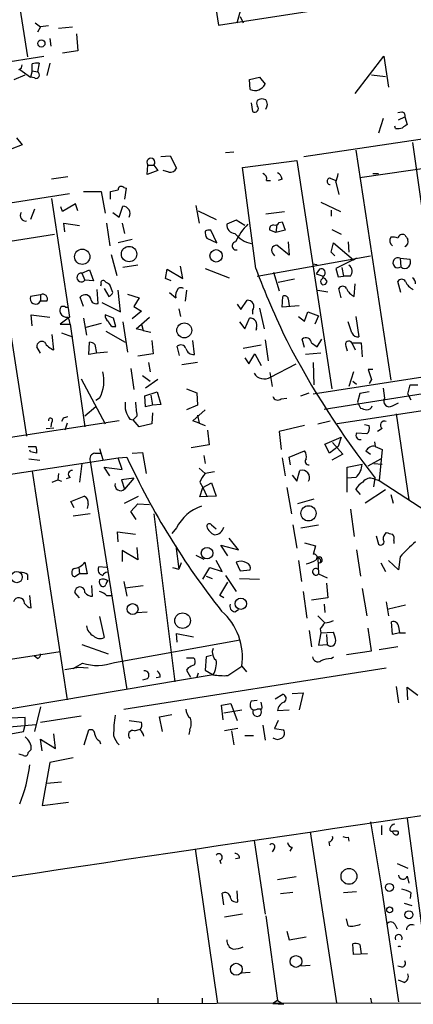
# Model space of a CAD drawing. Extents: x 12 to 744, y 11 to 879.
# Drawn here: x 514 to 557, y 80 to 187 of the extents above; entities that cross this region are included whole.
import ezdxf

# ---------------------------------------------------------------- set-up
doc = ezdxf.new("R2010")
doc.units = 0
doc.header["$MEASUREMENT"] = 0
doc.layers.add('MAIN', color=5, linetype='CONTINUOUS')

msp = doc.modelspace()

# ---------------------------------------------------------------- linework, layer by layer
at = {"layer": 'MAIN'}
for p, q in [((531.7913, 211.7513), (535.686, 186.69)), ((510.9633, 208.1953), (514.858, 183.2186)), ((535.686, 186.69), (625.0093, 200.4906)), ((537.718, 186.944), (538.1413, 188.3833)), ((515.7047, 186.944), (516.2973, 186.5206)), ((538.0567, 187.6213), (538.3953, 186.944)), ((516.2973, 186.5206), (515.9587, 185.928)), ((517.144, 186.6053), (516.2973, 186.5206)), ((518.2447, 186.3513), (519.7687, 186.5206)), ((520.192, 185.7586), (520.3613, 183.896)), ((517.3133, 185.2506), (517.398, 184.404)), ((520.3613, 183.896), (518.668, 183.642)), ((424.942, 169.0793), (516.636, 183.3033)), ((515.366, 181.6946), (515.366, 182.4566)), ((516.128, 182.5413), (515.9587, 181.61)), ((517.3133, 182.5413), (516.9747, 181.1866)), ((544.9993, 172.3813), (615.0187, 182.7953)), ((550.5873, 179.2393), (553.72, 183.3033)), ((553.72, 183.3033), (554.228, 179.9166)), ((514.0113, 181.864), (515.1967, 181.0173)), ((515.366, 181.6946), (515.1967, 181.0173)), ((515.366, 181.6946), (515.9587, 181.61)), ((513.4187, 180.7633), (514.604, 181.2713)), ((515.62, 180.9326), (515.1967, 181.0173)), ((539.0727, 180.7633), (540.1733, 181.0173)), ((539.1573, 179.6626), (539.0727, 180.7633)), ((540.1733, 181.0173), (540.766, 180.2553)), ((552.3653, 181.2713), (553.8893, 181.102)), ((539.242, 178.2233), (539.4113, 177.292)), ((555.6673, 177.2073), (555.244, 177.1226)), ((553.6353, 176.53), (553.1273, 174.9213)), ((555.3287, 176.3606), (556.006, 176.6993)), ((556.006, 176.6993), (556.26, 175.8526)), ((554.99, 175.4293), (554.9053, 175.6833)), ((513.6727, 174.4133), (514.2653, 173.6513)), ((556.8527, 173.9053), (558.7153, 160.8666)), ((514.2653, 173.6513), (513.1647, 173.228)), ((536.448, 172.8046), (537.3793, 172.8893)), ((550.672, 173.0586), (554.482, 147.9973)), ((529.4207, 172.3813), (530.4367, 172.466)), ((530.4367, 172.466), (531.114, 171.1113)), ((538.3107, 171.196), (544.2373, 171.958)), ((544.2373, 171.958), (548.0473, 147.066)), ((551.0953, 170.0953), (563.2873, 171.8733)), ((527.8967, 170.434), (527.9813, 171.45)), ((529.082, 170.8573), (527.8967, 170.434)), ((527.9813, 171.45), (528.6587, 171.45)), ((528.6587, 171.45), (529.082, 170.8573)), ((530.2673, 170.688), (529.6747, 170.8573)), ((539.75, 160.1893), (538.3107, 171.196)), ((519.2607, 170.18), (517.4827, 169.926)), ((540.9353, 169.7566), (541.3587, 169.7566)), ((542.6287, 169.926), (542.2053, 169.7566)), ((547.878, 170.0106), (548.4707, 169.7566)), ((548.4707, 169.5873), (548.8093, 168.2326)), ((552.5347, 170.5186), (553.1273, 170.5186)), ((520.954, 168.5713), (522.9013, 168.5713)), ((522.9013, 168.5713), (523.3247, 166.2006)), ((523.9173, 168.5713), (524.764, 168.7406)), ((523.9173, 167.7246), (523.9173, 168.5713)), ((525.3567, 168.9946), (525.6107, 168.91)), ((525.6107, 168.91), (525.4413, 167.7246)), ((519.43, 168.3173), (371.4327, 145.1186)), ((517.4827, 167.8093), (519.43, 154.8553)), ((546.862, 167.386), (548.9787, 166.37)), ((510.8787, 166.7933), (514.7733, 141.9013)), ((515.62, 166.624), (515.1967, 165.5233)), ((518.668, 166.37), (518.4987, 166.878)), ((520.1073, 167.2166), (518.668, 166.37)), ((520.3613, 166.4546), (520.1073, 167.2166)), ((524.1713, 166.2853), (524.8487, 165.7773)), ((524.8487, 165.7773), (525.272, 166.9626)), ((533.2307, 167.0473), (533.5693, 165.1)), ((533.4847, 166.4546), (535.432, 165.5233)), ((540.8507, 166.116), (542.8827, 166.37)), ((547.9627, 166.5393), (547.9627, 165.862)), ((537.6333, 165.4386), (536.6173, 165.0153)), ((538.5647, 164.846), (537.6333, 165.4386)), ((542.29, 165.1846), (542.6287, 165.2693)), ((542.6287, 165.2693), (542.9673, 164.338)), ((518.922, 164.1686), (518.8373, 165.1)), ((518.8373, 165.1), (520.5307, 164.846)), ((523.494, 165.1), (523.8327, 162.6446)), ((525.1873, 165.1), (525.4413, 163.9993)), ((535.5167, 162.9833), (534.8393, 164.338)), ((541.9513, 164.084), (541.274, 164.338)), ((542.036, 164.9306), (541.9513, 164.084)), ((542.9673, 164.338), (541.9513, 164.084)), ((548.0473, 164.4226), (549.0633, 163.9146)), ((505.2907, 161.9673), (517.8213, 163.9146)), ((526.288, 163.322), (524.764, 162.9833)), ((534.416, 163.4913), (535.5167, 162.9833)), ((543.306, 163.068), (543.3907, 161.6286)), ((549.8253, 163.068), (549.91, 161.9673)), ((543.3907, 161.6286), (542.036, 162.7293)), ((547.9627, 161.9673), (548.2167, 162.9833)), ((548.2167, 162.9833), (550.418, 161.1206)), ((524.002, 161.7133), (524.5947, 159.4273)), ((539.9193, 159.3426), (552.2807, 161.544)), ((541.6973, 161.7133), (541.782, 161.544)), ((548.386, 161.544), (547.9627, 161.9673)), ((550.7567, 161.29), (548.4707, 160.1893)), ((550.418, 161.1206), (550.7567, 161.29)), ((555.498, 161.29), (555.5827, 160.3586)), ((555.498, 161.29), (556.5987, 161.2053)), ((520.7847, 159.6813), (521.6313, 160.02)), ((521.6313, 160.02), (522.0547, 158.8346)), ((526.8807, 160.528), (525.272, 160.274)), ((529.9287, 159.0886), (530.098, 160.1046)), ((530.098, 160.1046), (531.7913, 159.0886)), ((531.7913, 159.0886), (531.5373, 160.4433)), ((534.2467, 160.1893), (536.8713, 159.1733)), ((545.9307, 160.6973), (546.4387, 160.6126)), ((546.6927, 160.1046), (546.354, 159.5966)), ((548.4707, 160.1893), (548.7247, 159.258)), ((549.148, 160.274), (549.3173, 159.3426)), ((520.7847, 159.6813), (521.1233, 158.9193)), ((522.0547, 158.8346), (521.1233, 158.9193)), ((530.5213, 158.8346), (529.9287, 159.0886)), ((541.6973, 159.766), (542.29, 157.734)), ((543.9833, 159.004), (542.2053, 158.6653)), ((546.354, 159.5966), (547.116, 159.3426)), ((547.116, 159.1733), (547.116, 159.3426)), ((548.7247, 159.258), (549.3173, 159.3426)), ((550.0793, 159.3426), (549.3173, 159.3426)), ((522.5627, 156.3793), (522.478, 157.9033)), ((522.9013, 158.496), (522.8167, 158.242)), ((523.24, 157.988), (523.748, 157.1413)), ((524.1713, 157.5646), (523.8327, 158.4113)), ((525.018, 155.448), (524.764, 157.8186)), ((532.2147, 157.8186), (532.0453, 156.6333)), ((546.5233, 157.8186), (547.624, 157.6493)), ((549.0633, 156.972), (548.8093, 157.988)), ((550.5027, 157.1413), (550.5873, 158.496)), ((555.5827, 157.5646), (555.244, 158.75)), ((516.2973, 157.3106), (515.1967, 157.1413)), ((516.2973, 157.3106), (516.2973, 156.6333)), ((516.9747, 156.6333), (516.2973, 156.6333)), ((520.954, 156.0406), (520.6153, 157.0566)), ((525.78, 157.3953), (527.05, 156.972)), ((527.05, 156.972), (526.4573, 156.0406)), ((530.352, 157.5646), (531.0293, 156.972)), ((538.1413, 155.702), (538.8187, 156.718)), ((542.6287, 155.956), (542.7133, 157.1413)), ((543.306, 156.8873), (543.3907, 156.1253)), ((519.0067, 155.956), (519.2607, 155.956)), ((522.986, 156.464), (525.018, 155.448)), ((526.4573, 156.0406), (527.304, 155.5326)), ((531.368, 155.7866), (531.5373, 154.94)), ((537.718, 156.2946), (538.1413, 155.702)), ((539.4113, 155.6173), (539.4113, 155.194)), ((540.1733, 155.8713), (540.6813, 153.5853)), ((544.4913, 156.1253), (542.6287, 155.956)), ((515.366, 153.924), (515.2813, 155.1093)), ((515.2813, 155.1093), (517.3133, 154.8553)), ((519.43, 154.8553), (518.414, 154.0933)), ((520.954, 154.7706), (521.2927, 152.908)), ((524.256, 154.7706), (523.3247, 155.1093)), ((524.51, 153.8393), (524.256, 154.7706)), ((527.304, 155.5326), (526.288, 154.686)), ((526.7113, 153.5853), (528.1507, 154.8553)), ((538.5647, 153.5853), (539.0727, 154.7706)), ((544.4067, 154.94), (545.084, 154.432)), ((545.084, 154.432), (545.4227, 155.448)), ((545.4227, 155.448), (546.608, 155.0246)), ((546.608, 155.0246), (546.1847, 154.0933)), ((550.672, 154.94), (551.0107, 152.7386)), ((518.414, 154.0933), (519.5147, 154.0933)), ((519.5147, 154.0933), (521.1233, 142.9173)), ((522.9013, 154.178), (521.208, 153.7546)), ((524.0867, 153.8393), (524.51, 153.8393)), ((525.272, 154.3473), (525.78, 151.0453)), ((527.4733, 153.416), (526.7113, 153.5853)), ((527.304, 154.0933), (527.4733, 153.416)), ((527.4733, 153.416), (528.32, 153.2466)), ((537.972, 154.3473), (538.5647, 153.5853)), ((539.8347, 153.67), (539.75, 153.416)), ((592.2433, 153.67), (546.0153, 146.4733)), ((550.2487, 153.162), (549.8253, 154.3473)), ((517.7367, 151.2993), (517.5673, 152.9926)), ((518.5833, 153.162), (519.7687, 152.7386)), ((523.4093, 153.3313), (525.526, 152.146)), ((540.766, 152.4), (541.1047, 150.114)), ((545.084, 151.5533), (544.83, 152.4846)), ((546.4387, 151.638), (546.9467, 152.4846)), ((547.2007, 144.8646), (596.0533, 152.4846)), ((516.2973, 150.9606), (515.874, 151.638)), ((521.5467, 150.7913), (521.6313, 152.146)), ((522.224, 151.892), (522.3933, 150.9606)), ((528.4047, 152.3153), (528.574, 150.876)), ((531.4527, 150.7066), (531.1987, 151.7226)), ((533.0613, 150.7913), (532.892, 152.3153)), ((540.3427, 151.8073), (538.3953, 151.4686)), ((545.846, 152.0613), (546.4387, 151.638)), ((549.5713, 151.7226), (549.7407, 151.2146)), ((550.2487, 152.0613), (550.5873, 151.2993)), ((550.2487, 152.0613), (551.2647, 152.0613)), ((551.2647, 152.0613), (551.3493, 150.5373)), ((522.3933, 150.9606), (521.5467, 150.7913)), ((523.5787, 151.0453), (522.3933, 150.9606)), ((528.574, 150.876), (526.8807, 150.622)), ((538.5647, 150.4526), (538.988, 149.7753)), ((538.988, 149.7753), (539.6653, 150.876)), ((539.6653, 150.876), (540.3427, 149.606)), ((546.862, 150.9606), (545.1687, 150.7913)), ((526.1187, 149.2673), (526.4573, 146.9813)), ((528.066, 149.9446), (528.2353, 148.9286)), ((533.4, 149.9446), (531.7067, 149.6906)), ((541.3587, 148.336), (544.1527, 149.7753)), ((546.0153, 149.9446), (546.1, 147.4893)), ((552.5347, 149.1826), (552.0267, 149.1826)), ((552.0267, 149.1826), (552.3653, 148.082)), ((520.7, 148.1666), (523.3247, 143.256)), ((527.3887, 148.5053), (528.2353, 147.9126)), ((529.082, 148.082), (527.7273, 147.1506)), ((541.274, 148.844), (541.528, 147.32)), ((550.418, 148.9286), (549.91, 147.32)), ((552.3653, 148.082), (552.1113, 147.6586)), ((532.2147, 147.066), (533.3153, 146.6426)), ((575.31, 147.32), (548.64, 143.256)), ((550.3333, 147.9126), (550.7567, 147.574)), ((553.6353, 147.1506), (553.8047, 146.05)), ((556.3447, 146.4733), (556.5987, 147.4893)), ((522.732, 146.05), (522.3087, 145.796)), ((527.6427, 146.304), (528.9973, 146.7273)), ((527.7273, 145.1186), (527.6427, 146.304)), ((528.32, 146.3886), (528.4893, 145.288)), ((528.9973, 146.7273), (529.4207, 145.3726)), ((533.3153, 146.6426), (533.4, 145.288)), ((542.544, 145.9653), (543.1367, 146.05)), ((544.6607, 146.304), (545.592, 146.6426)), ((551.0953, 146.558), (550.8413, 145.6266)), ((552.1113, 146.7273), (551.0953, 146.558)), ((556.3447, 146.4733), (556.6833, 145.8806)), ((522.3087, 145.1186), (521.1233, 144.1026)), ((528.4893, 145.288), (527.7273, 145.1186)), ((529.4207, 145.3726), (528.4893, 145.288)), ((533.4, 145.288), (532.2147, 144.78)), ((550.8413, 145.6266), (551.18, 144.9493)), ((554.6513, 145.2033), (555.3287, 145.542)), ((518.7527, 143.8486), (518.5833, 143.51)), ((526.034, 143.764), (526.3727, 143.6793)), ((526.796, 144.1026), (526.3727, 143.6793)), ((528.4893, 144.4413), (528.4047, 143.256)), ((532.892, 143.5946), (534.2467, 144.78)), ((533.4, 144.1873), (533.5693, 143.3406)), ((555.0747, 144.3566), (556.4293, 134.9586)), ((524.8487, 143.5946), (486.5793, 137.668)), ((516.89, 142.748), (517.7367, 142.8326)), ((517.4827, 143.4253), (517.398, 142.9173)), ((519.176, 143.3406), (518.922, 142.5786)), ((527.05, 142.9173), (526.3727, 143.6793)), ((528.4047, 143.256), (527.05, 142.9173)), ((533.5693, 143.3406), (532.892, 143.5946)), ((533.5693, 143.3406), (534.2467, 143.0866)), ((545.084, 143.0866), (542.29, 142.4093)), ((546.5233, 143.256), (547.878, 143.5946)), ((551.6033, 143.1713), (552.1113, 143.0866)), ((553.5507, 142.748), (553.0427, 142.4093)), ((534.5007, 142.5786), (534.67, 140.97)), ((542.29, 142.4093), (542.544, 140.462)), ((547.2853, 141.0546), (549.0633, 141.8166)), ((549.0633, 141.8166), (548.7247, 140.8006)), ((551.8573, 142.1553), (550.7567, 142.24)), ((514.9427, 140.8006), (515.7893, 140.8006)), ((522.732, 140.5466), (523.0707, 139.3613)), ((534.67, 140.97), (532.7227, 140.6313)), ((547.7933, 140.0386), (547.2853, 141.0546)), ((548.7247, 140.8006), (547.7933, 140.0386)), ((548.132, 141.224), (549.2327, 139.954)), ((552.704, 141.3086), (552.7887, 140.8006)), ((552.7887, 140.8006), (553.5507, 140.462)), ((505.46, 136.652), (524.764, 139.5306)), ((515.1967, 140.208), (515.112, 140.3773)), ((522.224, 140.0386), (522.9013, 140.0386)), ((524.764, 139.5306), (525.6953, 139.6153)), ((525.1873, 138.2606), (524.764, 139.5306)), ((526.288, 140.0386), (527.3887, 140.1233)), ((527.3887, 140.1233), (527.812, 137.8373)), ((534.0773, 139.7846), (534.2467, 138.938)), ((542.6287, 139.5306), (542.9673, 137.5833)), ((543.3907, 139.6153), (545.084, 140.2926)), ((543.56, 138.7686), (543.3907, 139.6153)), ((549.2327, 139.954), (548.0473, 139.2766)), ((551.7727, 140.2926), (552.2807, 139.954)), ((553.5507, 140.462), (553.212, 137.0753)), ((515.0273, 139.446), (516.2127, 139.2766)), ((520.7847, 138.938), (520.5307, 136.906)), ((521.716, 139.192), (525.6953, 114.3)), ((523.8327, 137.5833), (523.24, 138.5146)), ((523.24, 138.5146), (525.1873, 138.2606)), ((533.5693, 138.43), (534.2467, 137.8373)), ((549.7407, 138.5146), (551.3493, 138.8533)), ((549.7407, 135.8053), (549.7407, 138.5146)), ((552.0267, 138.684), (553.3813, 139.446)), ((552.6193, 138.938), (553.5507, 138.8533)), ((515.366, 138.0913), (519.176, 113.1993)), ((518.2447, 137.8373), (518.16, 137.16)), ((519.5147, 137.414), (519.0913, 137.2446)), ((526.4573, 137.3293), (525.1027, 137.16)), ((526.4573, 137.3293), (525.4413, 136.144)), ((535.2627, 138.0066), (534.2467, 137.8373)), ((543.7293, 137.668), (544.2373, 136.9906)), ((544.2373, 136.9906), (544.576, 138.176)), ((550.672, 137.414), (549.7407, 137.3293)), ((552.6193, 136.398), (552.7887, 137.3293)), ((517.5673, 136.906), (518.16, 137.16)), ((518.16, 137.16), (518.5833, 136.9906)), ((525.1027, 137.16), (525.4413, 136.144)), ((533.654, 136.906), (533.9927, 136.3133)), ((533.654, 135.2973), (533.9927, 136.3133)), ((533.9927, 136.3133), (534.924, 136.8213)), ((533.9927, 136.3133), (534.416, 135.382)), ((534.924, 136.8213), (535.432, 135.382)), ((543.1367, 136.3133), (543.6447, 133.4346)), ((552.6193, 137.2446), (553.212, 137.0753)), ((519.5993, 134.7893), (521.0387, 135.382)), ((525.4413, 134.62), (526.9653, 135.382)), ((535.432, 135.382), (533.654, 135.2973)), ((551.18, 135.5513), (550.672, 136.144)), ((553.8893, 136.0593), (551.688, 134.62)), ((554.482, 135.5513), (554.736, 134.62)), ((519.938, 134.112), (519.5993, 134.7893)), ((521.462, 134.5353), (521.3773, 134.0273)), ((526.1187, 133.6886), (526.8807, 134.5353)), ((526.8807, 134.5353), (528.1507, 134.4506)), ((546.1, 135.0433), (544.322, 134.5353)), ((521.716, 133.4346), (519.8533, 133.1806)), ((526.7113, 132.842), (526.1187, 133.6886)), ((528.6587, 133.4346), (530.9447, 115.1466)), ((550.0793, 133.9426), (550.5027, 130.9793)), ((534.924, 132.2493), (535.432, 131.826)), ((543.814, 132.2493), (544.2373, 129.7093)), ((544.6607, 131.9106), (546.608, 132.2493)), ((524.764, 130.3866), (524.6793, 131.4873)), ((524.6793, 131.4873), (526.6267, 131.2333)), ((531.114, 131.9106), (530.606, 131.318)), ((552.8733, 131.064), (553.1273, 130.1326)), ((531.0293, 129.9633), (531.368, 127.4233)), ((536.702, 128.8626), (535.94, 130.048)), ((535.94, 130.048), (537.8873, 129.54)), ((537.8873, 129.54), (536.8713, 130.81)), ((545.084, 130.302), (546.2693, 129.9633)), ((546.2693, 129.9633), (546.0153, 129.032)), ((554.8207, 130.556), (554.8207, 130.2173)), ((526.8807, 128.4393), (525.1873, 129.4553)), ((525.1873, 129.4553), (525.1873, 128.27)), ((526.796, 129.794), (526.8807, 128.4393)), ((533.2307, 128.9473), (534.0773, 128.524)), ((550.7567, 129.54), (551.18, 126.6613)), ((555.498, 128.778), (555.3287, 127.3386)), ((521.1233, 128.1853), (521.3773, 126.9153)), ((523.494, 127.5926), (522.6473, 127.6773)), ((531.622, 128.1006), (531.368, 127.4233)), ((536.1093, 127.1693), (535.432, 128.3546)), ((537.6333, 128.1853), (538.0567, 127.254)), ((544.4067, 128.3546), (544.7453, 126.0686)), ((546.5233, 128.6086), (546.608, 126.9153)), ((553.3813, 128.1006), (553.8893, 127.1693)), ((555.3287, 127.3386), (554.228, 128.3546)), ((514.858, 126.8306), (514.858, 126.238)), ((520.5307, 126.9153), (520.0227, 126.5766)), ((520.446, 127.5926), (520.5307, 126.9153)), ((521.3773, 126.9153), (520.5307, 126.9153)), ((530.6907, 127.5926), (531.368, 127.4233)), ((533.9927, 126.3226), (534.7547, 127.5926)), ((534.3313, 126.6613), (535.0087, 126.4073)), ((534.7547, 127.5926), (536.1093, 127.1693)), ((536.448, 126.746), (537.6333, 124.968)), ((538.0567, 127.254), (539.1573, 127.3386)), ((546.608, 126.9153), (547.5393, 126.492)), ((521.97, 124.46), (521.8853, 125.6453)), ((525.3567, 126.0686), (525.6953, 124.46)), ((525.526, 125.3913), (527.4733, 125.6453)), ((535.8553, 124.5446), (536.702, 125.984)), ((537.972, 126.4073), (540.1733, 126.3226)), ((547.4547, 125.8993), (547.624, 124.2906)), ((515.2813, 123.19), (515.112, 124.5446)), ((520.5307, 124.2906), (520.0227, 124.8833)), ((523.494, 124.5446), (524.002, 124.5446)), ((536.2787, 124.2906), (535.8553, 124.5446)), ((544.9147, 124.968), (545.338, 122.0893)), ((551.3493, 125.3066), (551.8573, 122.3433)), ((547.624, 124.2906), (545.846, 124.0366)), ((547.2007, 123.6133), (547.2853, 122.682)), ((553.974, 123.8673), (554.228, 122.3433)), ((554.228, 123.1053), (556.0907, 123.5286)), ((526.796, 122.682), (527.8967, 122.7666)), ((537.464, 122.7666), (537.8873, 123.0206)), ((546.5233, 122.3433), (547.2853, 121.5813)), ((522.732, 122.2586), (523.24, 119.9726)), ((554.6513, 120.3113), (554.5667, 121.666)), ((531.1987, 119.4646), (531.114, 120.396)), ((531.114, 120.396), (532.9767, 120.0573)), ((545.592, 120.7346), (545.846, 118.9566)), ((546.862, 120.4806), (546.608, 119.126)), ((546.7773, 120.904), (546.862, 120.4806)), ((546.862, 120.4806), (548.2167, 120.5653)), ((547.4547, 120.3113), (547.5393, 119.2106)), ((552.3653, 118.5333), (552.0267, 120.9886)), ((555.4133, 120.4806), (554.6513, 120.3113)), ((555.3287, 121.158), (555.4133, 120.4806)), ((555.4133, 120.4806), (556.0907, 120.4806)), ((520.7847, 119.2106), (523.6633, 118.1946)), ((524.3407, 117.2633), (538.0567, 119.7186)), ((546.608, 119.126), (547.5393, 119.2106)), ((486.918, 113.538), (518.414, 118.4486)), ((534.924, 118.0253), (534.3313, 117.856)), ((535.0933, 118.7873), (535.0087, 118.4486)), ((549.656, 118.11), (552.3653, 118.5333)), ((555.244, 118.9566), (553.212, 118.618)), ((515.9587, 117.6866), (515.62, 117.9406)), ((519.8533, 116.586), (520.8693, 117.1786)), ((532.2147, 117.7713), (532.9767, 117.7713)), ((534.3313, 117.856), (534.2467, 116.4166)), ((547.9627, 117.6866), (548.2167, 117.856)), ((535.0933, 115.9086), (481.6687, 106.934)), ((518.922, 116.5013), (520.446, 116.7553)), ((520.446, 116.7553), (521.462, 116.6706)), ((525.3567, 112.1833), (553.974, 116.6706)), ((532.384, 116.6706), (532.2147, 116.4166)), ((532.2147, 116.4166), (532.638, 115.6546)), ((533.4847, 116.078), (533.3153, 115.6546)), ((534.2467, 116.4166), (535.0933, 115.9086)), ((536.702, 115.824), (538.226, 116.84)), ((538.226, 116.84), (538.734, 116.2473)), ((527.8967, 115.4853), (527.3887, 115.316)), ((529.336, 115.6546), (528.9127, 115.57)), ((541.8667, 113.284), (542.7133, 113.792)), ((543.7293, 113.8766), (544.9147, 113.9613)), ((544.9147, 113.9613), (544.4913, 112.0986)), ((555.0747, 114.6386), (555.3287, 112.8606)), ((556.3447, 113.1993), (556.26, 114.554)), ((556.26, 114.554), (557.4453, 113.7073)), ((536.0247, 112.6066), (537.0407, 112.776)), ((537.0407, 112.776), (537.718, 110.9133)), ((539.9193, 113.1146), (539.242, 113.03)), ((516.2973, 112.4373), (515.62, 109.728)), ((529.2513, 111.3366), (530.606, 111.5906)), ((536.194, 110.998), (536.0247, 112.6066)), ((536.2787, 111.76), (538.226, 112.0986)), ((540.4273, 112.1833), (539.9193, 112.1833)), ((542.1207, 112.014), (543.3907, 112.0986)), ((514.604, 111.252), (512.9953, 111.1673)), ((514.604, 110.4053), (514.604, 111.252)), ((516.2973, 110.744), (520.7, 111.4213)), ((525.9493, 110.9133), (527.304, 110.744)), ((529.59, 109.728), (529.2513, 111.3366)), ((542.2053, 110.9133), (541.782, 110.0666)), ((512.6567, 109.3893), (514.4347, 109.728)), ((512.9107, 110.236), (515.7893, 110.49)), ((514.4347, 109.728), (514.604, 110.4053)), ((517.906, 107.8653), (517.7367, 109.474)), ((521.0387, 108.2886), (521.5467, 109.8973)), ((526.542, 109.8126), (527.1347, 109.982)), ((532.5533, 109.8973), (532.4687, 109.3893)), ((537.8027, 110.0666), (536.3633, 109.8126)), ((537.1253, 109.8126), (537.3793, 108.2886)), ((540.512, 110.4053), (540.766, 108.7966)), ((541.782, 110.0666), (542.798, 109.8973)), ((516.4667, 107.6113), (516.2973, 108.8813)), ((516.2973, 108.8813), (517.906, 107.8653)), ((522.732, 108.712), (522.8167, 108.3733)), ((538.5647, 109.3046), (539.496, 109.3046)), ((517.3133, 106.3413), (516.4667, 101.6846)), ((519.8533, 106.8493), (517.3133, 106.3413)), ((518.5833, 104.2246), (516.9747, 104.0553)), ((516.4667, 101.6846), (519.3453, 102.0233)), ((552.2807, 99.9066), (553.3813, 93.1333)), ((556.26, 100.2453), (558.9693, 80.1793)), ((545.6767, 98.806), (548.5553, 80.1793)), ((553.466, 99.4833), (553.466, 98.4673)), ((555.0747, 98.8906), (554.736, 98.8906)), ((539.5807, 97.8746), (540.766, 89.8313)), ((547.7087, 97.7053), (547.7933, 97.282)), ((549.8253, 98.2133), (549.91, 97.79)), ((533.146, 96.9433), (535.6013, 80.0946)), ((541.782, 97.028), (541.528, 96.6046)), ((543.7293, 97.1126), (543.4753, 96.6893)), ((535.8553, 95.6733), (535.94, 95.3346)), ((537.972, 95.9273), (537.5487, 95.8426)), ((555.1593, 95.3346), (556.3447, 94.8266)), ((544.1527, 93.8953), (542.1207, 93.5566)), ((556.26, 93.98), (556.4293, 93.218)), ((537.8027, 91.186), (537.718, 92.3713)), ((549.3173, 92.202), (550.7567, 92.2866)), ((553.3813, 93.1333), (555.3287, 80.264)), ((536.2787, 90.8473), (536.1093, 92.1173)), ((543.814, 92.202), (542.4593, 92.0326)), ((556.6833, 92.202), (556.5987, 91.5246)), ((555.9213, 91.0166), (556.768, 90.7626)), ((538.3107, 89.8313), (536.3633, 89.4926)), ((540.8507, 89.662), (542.1207, 80.4333)), ((549.8253, 88.5613), (549.656, 89.3233)), ((543.1367, 87.9686), (543.3907, 87.0373)), ((554.9053, 88.7306), (555.1593, 88.2226)), ((543.3907, 87.0373), (545.2533, 87.376)), ((550.418, 85.4286), (550.3333, 86.614)), ((551.0953, 86.5293), (551.2647, 85.5133)), ((551.942, 85.5133), (550.418, 85.4286)), ((545.6767, 84.2433), (544.6607, 84.1586)), ((555.6673, 84.074), (555.244, 84.1586)), ((539.1573, 83.4813), (538.1413, 83.3966)), ((555.9213, 82.3806), (555.3287, 82.6346)), ((529.082, 80.6873), (529.082, 80.0946)), ((533.908, 80.6873), (533.908, 80.0946)), ((552.2807, 80.6873), (552.3653, 80.1793)), ((431.3767, 80.01), (574.6327, 80.1793)), ((542.1207, 80.4333), (541.6127, 80.0946)), ((541.6127, 80.0946), (542.798, 80.01)), ((542.1207, 80.4333), (542.798, 80.01))]:
    msp.add_line(p, q, dxfattribs=at)
for centre, radius in [((516.3754, 184.6971), 0.3921), ((520.8327, 161.4597), 0.8325), ((525.9374, 161.7497), 0.8375), ((535.4302, 161.5512), 0.6764), ((531.9578, 153.436), 0.8177), ((545.5049, 133.5016), 0.829), ((534.4432, 129.16), 0.6292), ((513.6849, 126.5505), 0.6152), ((526.3213, 123.0734), 0.5933), ((538.1289, 123.6513), 0.6128), ((531.7801, 121.8077), 0.852), ((549.9164, 93.9476), 0.8641), ((554.3289, 92.7457), 0.441), ((554.355, 90.297), 0.3224), ((556.4599, 89.7641), 0.4323), ((544.1415, 84.6753), 0.643), ((537.6287, 83.8312), 0.6438)]:
    msp.add_circle(centre, radius, dxfattribs=at)
for centre, radius, start, end in [((513.8167, 182.3042), 0.4537, 284.030118, 8.594459), ((515.9586, 180.5952), 1.9535, 85.025178, 107.659526), ((515.7893, 181.2713), 0.3787, 243.441716, 63.428183), ((539.6383, 180.8366), 1.2687, 247.720578, 332.730073), ((540.385, 178.1809), 0.552, 147.524827, 212.466416), ((540.4548, 177.7522), 0.9014, 63.946632, 126.446566), ((540.1942, 178.054), 0.8301, 322.267279, 37.732721), ((539.6653, 177.5883), 0.3874, 229.406726, 49.395498), ((555.6916, 176.8566), 0.3516, 333.420372, 93.963689), ((555.2018, 176.9942), 1.5791, 262.29219, 290.390429), ((640.6559, 48.6834), 152.6259, 123.57026, 123.799443), ((528.32, 171.7398), 0.4458, 319.448895, 220.551105), ((530.4578, 171.3654), 0.7037, 254.292832, 338.832127), ((541.8182, 169.8472), 0.8144, 5.553068, 68.194671), ((540.3245, 169.9159), 0.6312, 345.382563, 72.719079), ((547.8674, 169.672), 0.3389, 88.20692, 271.792551), ((546.4678, 170.6338), 2.2598, 332.413275, 357.077961), ((525.095, 168.7869), 0.3342, 38.437515, 187.962819), ((514.6702, 165.9426), 0.5975, 145.004052, 279.935218), ((525.2397, 166.158), 0.8052, 331.786467, 87.701143), ((535.2842, 164.084), 1.0512, 170.732119, 214.320447), ((534.6701, 163.4062), 0.947, 79.708141, 116.556934), ((537.4922, 164.8836), 0.8848, 171.439455, 268.173478), ((543.0589, 160.6798), 6.0055, 133.786262, 156.567397), ((541.7161, 164.4697), 0.4613, 92.335786, 196.588605), ((541.8666, 165.354), 0.456, 248.20559, 338.193924), ((537.6098, 162.6399), 0.4324, 98.122607, 284.492646), ((539.9355, 166.0053), 3.1831, 219.064609, 257.416332), ((555.0325, 163.195), 0.6695, 145.312965, 235.294022), ((554.6934, 162.0078), 1.5824, 69.637627, 97.677432), ((555.7597, 163.3576), 0.5327, 62.463356, 165.465545), ((683.1868, 248.2586), 152.6537, 213.578079, 213.807241), ((555.7942, 163.1104), 0.5898, 291.047276, 21.025654), ((542.0482, 162.1608), 0.5686, 91.229378, 231.898797), ((555.261, 160.7989), 0.5453, 64.238503, 306.153291), ((555.6669, 160.9514), 0.9658, 322.133342, 15.242111), ((637.3916, 197.5208), 104.5348, 200.923451, 205.622796), ((546.8888, 159.715), 0.4362, 301.387228, 116.717793), ((549.4557, 159.8583), 0.8093, 320.41019, 55.848466), ((556.006, 160.782), 0.5987, 225.006767, 314.993233), ((520.7363, 159.2036), 0.4801, 84.214602, 323.698054), ((523.113, 158.6229), 0.2469, 30.979674, 210.93987), ((547.2008, 158.75), 0.3787, 153.44848, 243.414653), ((546.5658, 159.3849), 0.5518, 302.463229, 355.603684), ((546.8199, 158.4539), 0.778, 22.371722, 67.628278), ((555.6673, 158.5242), 0.4798, 28.071082, 151.923298), ((556.2176, 158.4325), 0.9758, 3.73127, 49.392973), ((438.896, 31.5691), 152.6538, 56.192749, 56.421911), ((532.3427, 157.1834), 1.3303, 142.78382, 189.143693), ((531.5796, 157.5223), 0.552, 57.524827, 122.466416), ((547.0991, 158.8599), 0.4537, 261.405541, 345.982133), ((549.2326, 157.7622), 0.4798, 28.071082, 151.923298), ((551.0531, 158.5384), 1.5016, 201.502403, 248.497598), ((557.488, 159.3005), 1.5018, 201.503155, 248.488347), ((515.747, 156.8873), 0.5918, 155.223507, 335.223507), ((516.5373, 156.8732), 0.4989, 331.256631, 118.753438), ((521.1425, 156.6578), 0.661, 5.225822, 142.894347), ((522.351, 156.9295), 0.5895, 201.023556, 291.045187), ((523.4519, 157.8607), 0.778, 292.371723, 337.628278), ((538.8735, 156.0376), 0.6826, 321.991759, 94.604712), ((542.925, 156.8167), 0.3875, 10.497939, 123.11188), ((519.3443, 155.5328), 0.9456, 153.413271, 190.325982), ((518.7527, 155.617), 0.4236, 53.157154, 126.842846), ((519.1886, 155.6948), 0.8426, 203.169124, 274.908771), ((517.9901, 154.0084), 1.527, 3.187323, 33.684864), ((524.0022, 155.0247), 0.6828, 172.88227, 240.239505), ((539.0937, 153.971), 0.7999, 337.892626, 91.504421), ((524.764, 154.7707), 1.1516, 197.103826, 233.975919), ((545.2334, 152.022), 0.6138, 3.670654, 131.089329), ((550.8514, 153.3493), 0.6311, 197.263584, 284.619728), ((516.4244, 151.6802), 0.552, 57.539156, 184.384376), ((518.4353, 153.1705), 1.9974, 210.85897, 249.527219), ((521.572, 151.1891), 0.9587, 47.151439, 86.453861), ((531.5691, 151.2465), 0.6032, 21.602118, 127.882481), ((533.0217, 151.7158), 0.9253, 195.494612, 272.452706), ((628.2932, 196.5606), 95.965, 207.45532, 218.113254), ((549.91, 151.8919), 0.3787, 26.571817, 206.558284), ((519.2373, 147.9204), 3.9638, 331.843844, 14.735323), ((540.6813, 149.4366), 1.2923, 211.607793, 301.611569), ((557.022, 359.1391), 211.6502, 269.885409, 270.114592), ((542.1736, 146.4416), 0.6033, 201.619776, 307.870819), ((554.3232, 145.7219), 0.6136, 147.674908, 302.3201), ((527.8093, 145.2488), 2.3143, 170.604833, 219.907954), ((907.7083, 187.1893), 383.3414, 186.224367, 186.453552), ((593.8392, 314.1719), 174.5167, 255.851148, 256.080355), ((551.8932, 145.3563), 0.5774, 266.435426, 344.635229), ((517.3745, 143.6322), 0.2335, 297.607675, 189.264696), ((561.3567, 16.9334), 133.8752, 108.327138, 108.556321), ((551.3638, 142.7902), 0.8041, 307.857486, 21.629402), ((553.7941, 143.1113), 0.4374, 65.71432, 236.179112), ((551.1149, 141.9794), 0.443, 143.963117, 289.76869), ((514.3091, 140.2504), 1.5791, 352.29219, 20.390429), ((552.6192, 139.8696), 0.9463, 79.681615, 153.448488), ((473.1912, -29.1782), 174.5169, 75.843169, 76.072384), ((522.2521, 139.446), 0.5932, 92.714827, 205.351229), ((602.7199, 175.5109), 84.9781, 204.986825, 218.293071), ((544.3223, 139.7), 0.9651, 344.739674, 37.882794), ((545.5437, 139.1678), 0.4022, 136.229162, 276.898797), ((549.3159, 138.9312), 2.0349, 311.790904, 357.806059), ((519.7263, 137.7668), 0.4114, 84.084305, 239.045798), ((536.1237, 135.9885), 2.6346, 135.433655, 159.619837), ((544.8102, 137.4015), 0.8091, 329.483118, 106.82472), ((552.2383, 136.3345), 0.9867, 67.284093, 144.604083), ((525.0108, 136.5732), 0.6079, 164.406767, 315.08664), ((552.7477, 134.8303), 2.4565, 122.329512, 147.670488), ((752.5851, 439.7682), 362.4536, 236.628518, 241.025156), ((520.7846, 134.7258), 0.7037, 344.292832, 68.832127), ((535.3269, 129.8295), 4.6989, 108.66245, 153.711422), ((534.7002, 132.0739), 0.2843, 38.087058, 178.770406), ((535.8099, 132.4966), 1.4548, 196.64002, 247.906059), ((535.159, 132.306), 1.162, 275.11988, 344.491461), ((554.6011, 130.6676), 0.9662, 130.47072, 181.601349), ((596.6332, 300.6252), 174.5167, 255.851148, 256.080355), ((554.2278, 130.7676), 0.6295, 340.359033, 47.717127), ((553.3813, 130.3866), 0.3592, 225, 45), ((566.8095, 118.5665), 15.2389, 129.135788, 137.925734), ((546.1141, 128.7074), 0.3393, 343.071082, 106.928918), ((546.6786, 128.4252), 0.3249, 272.487255, 177.512745), ((519.7931, 129.1374), 1.6358, 275.081856, 324.406541), ((523.185, 127.3599), 0.6244, 149.446987, 259.453054), ((538.107, 127.1471), 1.1412, 56.671986, 114.525814), ((538.5465, 127.4979), 0.6312, 345.382563, 72.719079), ((544.6747, 131.1632), 3.1999, 280.417271, 301.654071), ((546.5657, 128.3546), 0.284, 296.565051, 116.565051), ((514.012, 125.5625), 1.5244, 56.291169, 86.841227), ((520.1953, 127.0618), 0.515, 119.96978, 250.418022), ((523.663, 126.4077), 0.6821, 97.09897, 150.266579), ((546.3117, 127.127), 0.3641, 54.46781, 324.455006), ((523.3247, 126.0263), 0.6294, 160.344339, 227.723862), ((523.1276, 125.425), 0.9041, 53.663714, 115.947224), ((523.0706, 125.8993), 0.3787, 243.441716, 333.441716), ((523.9602, 125.6873), 0.5525, 122.502209, 175.567893), ((520.573, 124.9257), 0.5519, 355.594129, 184.405871), ((521.9558, 125.49), 1.0301, 216.083397, 270.789853), ((522.3268, 123.3414), 1.6763, 45.870102, 76.011837), ((513.9161, 123.7085), 0.6034, 359.002744, 164.740717), ((515.4931, 124.3332), 1.1627, 213.116008, 259.503857), ((537.554, 123.3964), 0.6361, 160.063835, 261.86735), ((531.6242, 117.8311), 6.6758, 351.46219, 48.763533), ((522.736, 121.4278), 1.4551, 187.312069, 242.082464), ((716.3642, -5.7632), 211.6703, 143.014179, 143.243351), ((547.1699, 123.8392), 2.2608, 272.925809, 297.581728), ((554.7783, 121.158), 0.5503, 0, 112.613458), ((546.2138, 119.5188), 2.2598, 2.922039, 27.586725), ((522.7744, 120.9465), 1.0795, 228.18441, 295.55143), ((547.9403, 119.5647), 0.5349, 221.445869, 7.443877), ((515.8485, 118.1269), 0.4539, 284.051552, 8.578205), ((536.0531, 118.3615), 1.048, 175.232726, 233.657111), ((522.4842, 122.1699), 5.246, 252.071377, 290.725034), ((617.4126, -52.5149), 189.3505, 116.45387, 116.683012), ((532.529, 117.3359), 0.6245, 328.468229, 44.202024), ((533.2522, 117.1362), 2.2129, 326.305624, 9.916936), ((546.5233, 117.9236), 0.5964, 186.507803, 304.59856), ((548.1098, 114.5371), 3.1529, 92.674103, 113.313364), ((527.648, 115.8769), 0.4639, 302.419092, 101.186403), ((528.6587, 115.7393), 0.6826, 352.87186, 60.261365), ((536.3209, 123.9139), 8.0989, 261.281699, 272.697103), ((542.5862, 113.3263), 0.4827, 307.890597, 74.734471), ((540.3864, 112.5641), 1.2356, 157.848128, 185.890077), ((538.8609, 112.3951), 1.5806, 352.299482, 20.370222), ((543.2334, 111.8809), 1.1207, 108.23609, 173.17875), ((533.598, 112.2823), 1.4713, 183.858111, 229.271992), ((539.623, 112.5644), 0.4827, 195.265529, 307.864574), ((539.9085, 111.8579), 0.4775, 149.735791, 42.954894), ((536.6406, 109.4594), 12.3856, 170.488777, 180.716125), ((526.3729, 110.4899), 0.9651, 322.120851, 15.264491), ((531.1054, 110.6317), 1.6235, 333.105086, 19.263065), ((521.7312, 109.4377), 0.4952, 354.390726, 111.872304), ((526.3537, 109.3499), 0.4996, 67.855685, 230.213518), ((526.5557, 109.0645), 1.0143, 8.818743, 55.191237), ((542.3093, 109.5547), 0.5968, 302.358529, 35.03213), ((513.7572, 107.8652), 1.5265, 356.822877, 56.30785), ((523.0341, 109.4678), 0.8139, 185.534773, 248.212969), ((526.3895, 109.8684), 2.2067, 194.802635, 225.716022), ((542.1207, 109.7071), 0.8301, 232.267279, 307.732721), ((514.5919, 107.4178), 0.3516, 243.442237, 3.946307), ((599.7619, 22.9614), 119.7133, 134.885408, 135.114592), ((471.8582, -19.8045), 133.8594, 71.45383, 71.683027), ((499.2961, 107.9398), 15.924, 337.531365, 353.319444), ((2083.5691, -10300.7613), 10512.6101, 98.3434373, 98.78349172), ((554.6091, 99.1024), 0.2469, 149.072061, 300.927939), ((555.0217, 98.9964), 0.6664, 100.058778, 159.544581), ((555.0916, 98.916), 0.4538, 194.027058, 278.580088), ((555.1171, 98.679), 0.2159, 281.273495, 101.33076), ((543.8143, 97.7056), 0.5991, 188.157154, 261.842846), ((547.6899, 98.1662), 0.4613, 272.335786, 16.600508), ((549.6559, 99.1432), 0.9452, 243.402419, 280.324365), ((541.528, 97.1973), 0.3053, 326.315138, 146.315138), ((535.7283, 96.0301), 0.3787, 289.592765, 141.474861), ((537.5346, 95.9979), 0.4431, 350.831064, 99.168936), ((555.8028, 94.1153), 0.4768, 186.103982, 343.514841), ((554.5264, 87.4235), 5.2427, 65.706728, 77.431008), ((536.4056, 91.6304), 0.57, 15.069981, 121.322346), ((537.5933, 91.7879), 0.6374, 180.836047, 289.1827), ((550.2063, 91.0171), 2.4852, 261.18127, 293.066602), ((554.482, 88.5049), 0.4797, 28.066164, 151.933836), ((556.8051, 88.048), 0.6362, 70.063835, 171.86735), ((537.5487, 86.9245), 0.9382, 173.094652, 254.292832), ((555.3287, 87.2233), 0.3864, 331.219095, 208.773766), ((537.1464, 89.1755), 3.1577, 272.691875, 293.297943), ((550.5447, 85.0458), 1.5824, 69.637627, 97.677432), ((555.4133, 85.8903), 0.4206, 66.250506, 113.737025), ((555.6674, 84.4973), 0.4233, 269.986465, 36.875312), ((555.6834, 83.0507), 0.7111, 289.545963, 21.560503)]:
    msp.add_arc(centre, radius, start, end, dxfattribs=at)

doc.saveas('drawing.dxf')
